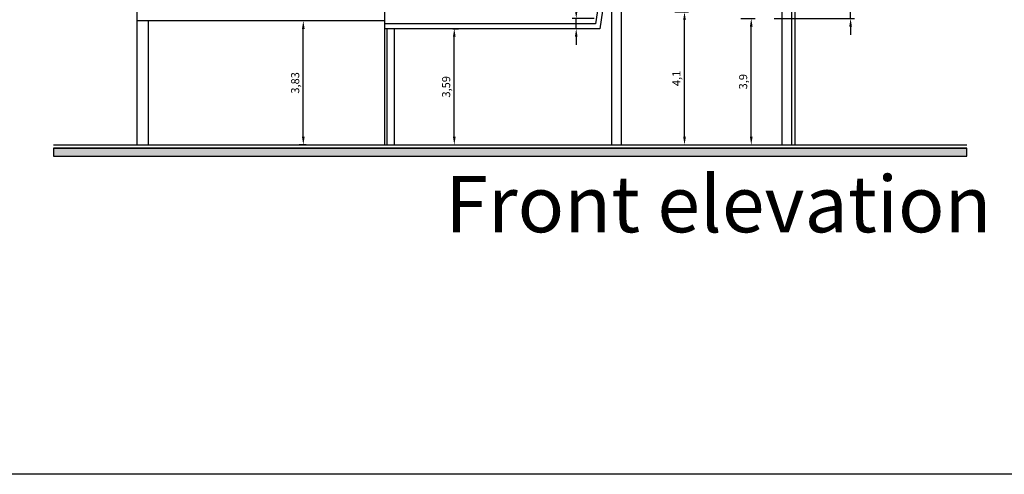
# Model space of a CAD drawing. Units: millimetres. Extents: x 572 to 745, y 210 to 272.
# Drawn here: x 685 to 716, y 210 to 224 of the extents above; entities that cross this region are included whole.
import ezdxf

# ---------------------------------------------------------------- set-up
doc = ezdxf.new("R2010")
doc.units = ezdxf.units.MM
doc.header["$MEASUREMENT"] = 0
doc.styles.get("Standard").update_dxf_attribs({"font": 'times_1.ttf'})
doc.dimstyles.new('ISO-25', dxfattribs={"dimscale": 0.1, "dimtxt": 2.5, "dimasz": 2.5, "dimexe": 1.25, "dimexo": 0.625, "dimtad": 1, "dimtxsty": 'Standard', "dimcen": 2.5, "dimadec": 0, "dimazin": 0, "dimtfac": 1, "dimtmove": 0, "dimatfit": 3, "dimfxl": 1.25, "dimarcsym": 0})

# ---------------------------------------------------------------- blocks, each defined once
blk = doc.blocks.new('*D154')
at = {"color": 0, "lineweight": -2, "transparency": 16777216}
for p, q in [((710.972, 225.192), (710.972, 226.175)), ((709.746, 224.942), (711.097, 224.942)), ((710.972, 224.392), (710.972, 224.942)), ((708.617, 224.392), (711.097, 224.392)), ((710.972, 224.142), (710.972, 223.892))]:
    blk.add_line(p, q, dxfattribs=at)
at = {"color": 0, "transparency": 16777216}
for points in [[(710.931, 225.192), (711.014, 225.192), (710.972, 224.942)], [(710.931, 224.142), (711.014, 224.142), (710.972, 224.392)]]:
    blk.add_solid(points, dxfattribs=at)
at = {"layer": 'DEFPOINTS', "color": 0, "transparency": 16777216}
for p in [(709.683, 224.942), (710.972, 224.942), (708.555, 224.392)]:
    blk.add_point(p, dxfattribs=at)
at = {"color": 0, "transparency": 16777216, "insert": (710.754, 225.808), "char_height": 0.25, "attachment_point": 5, "rotation": 90}
blk.add_mtext('0,55', dxfattribs=at)
blk = doc.blocks.new('*D155')
at = {"color": 0, "lineweight": -2, "transparency": 16777216}
for p, q in [((702.515, 224.642), (702.515, 225.604)), ((703.072, 224.392), (702.39, 224.392)), ((702.515, 224.077), (702.515, 224.392)), ((703.176, 224.077), (702.39, 224.077)), ((702.515, 223.827), (702.515, 223.577))]:
    blk.add_line(p, q, dxfattribs=at)
at = {"color": 0, "transparency": 16777216}
for points in [[(702.474, 224.642), (702.557, 224.642), (702.515, 224.392)], [(702.474, 223.827), (702.557, 223.827), (702.515, 224.077)]]:
    blk.add_solid(points, dxfattribs=at)
at = {"layer": 'DEFPOINTS', "color": 0, "transparency": 16777216}
for p in [(702.515, 224.392), (703.134, 224.392), (703.238, 224.077)]:
    blk.add_point(p, dxfattribs=at)
at = {"color": 0, "transparency": 16777216, "insert": (702.297, 225.248), "char_height": 0.25, "attachment_point": 5, "rotation": 90}
blk.add_mtext('0,31', dxfattribs=at)
blk = doc.blocks.new('*D156')
at = {"color": 0, "lineweight": -2, "transparency": 16777216}
for p, q in [((694.194, 224.318), (693.977, 224.318)), ((694.102, 220.742), (694.102, 224.068)), ((694.194, 220.492), (693.977, 220.492))]:
    blk.add_line(p, q, dxfattribs=at)
at = {"color": 0, "transparency": 16777216}
for points in [[(694.06, 224.068), (694.144, 224.068), (694.102, 224.318)], [(694.06, 220.742), (694.144, 220.742), (694.102, 220.492)]]:
    blk.add_solid(points, dxfattribs=at)
at = {"layer": 'DEFPOINTS', "color": 0, "transparency": 16777216}
for p in [(694.102, 224.318), (694.256, 224.318), (694.256, 220.492)]:
    blk.add_point(p, dxfattribs=at)
at = {"color": 0, "transparency": 16777216, "insert": (693.884, 222.405), "char_height": 0.25, "attachment_point": 5, "rotation": 90}
blk.add_mtext('3,83', dxfattribs=at)
blk = doc.blocks.new('*D157')
at = {"color": 0, "lineweight": -2, "transparency": 16777216}
for p, q in [((698.716, 224.077), (698.881, 224.077)), ((698.756, 220.742), (698.756, 223.827)), ((698.716, 220.492), (698.881, 220.492))]:
    blk.add_line(p, q, dxfattribs=at)
at = {"color": 0, "transparency": 16777216}
for points in [[(698.715, 223.827), (698.798, 223.827), (698.756, 224.077)], [(698.715, 220.742), (698.798, 220.742), (698.756, 220.492)]]:
    blk.add_solid(points, dxfattribs=at)
at = {"layer": 'DEFPOINTS', "color": 0, "transparency": 16777216}
for p in [(698.653, 224.077), (698.756, 224.077), (698.653, 220.492)]:
    blk.add_point(p, dxfattribs=at)
at = {"color": 0, "transparency": 16777216, "insert": (698.538, 222.284), "char_height": 0.25, "attachment_point": 5, "rotation": 90}
blk.add_mtext('3,59', dxfattribs=at)
blk = doc.blocks.new('*D158')
at = {"color": 0, "lineweight": -2, "transparency": 16777216}
for p, q in [((705.556, 224.592), (705.978, 224.592)), ((705.853, 220.742), (705.853, 224.342)), ((705.556, 220.492), (705.978, 220.492))]:
    blk.add_line(p, q, dxfattribs=at)
at = {"color": 0, "transparency": 16777216}
for points in [[(705.812, 224.342), (705.895, 224.342), (705.853, 224.592)], [(705.812, 220.742), (705.895, 220.742), (705.853, 220.492)]]:
    blk.add_solid(points, dxfattribs=at)
at = {"layer": 'DEFPOINTS', "color": 0, "transparency": 16777216}
for p in [(705.493, 224.592), (705.853, 224.592), (705.493, 220.492)]:
    blk.add_point(p, dxfattribs=at)
at = {"color": 0, "transparency": 16777216, "insert": (705.635, 222.542), "char_height": 0.25, "attachment_point": 5, "rotation": 90}
blk.add_mtext('4,1', dxfattribs=at)
blk = doc.blocks.new('*D159')
at = {"color": 0, "lineweight": -2, "transparency": 16777216}
for p, q in [((707.587, 224.392), (708.036, 224.392)), ((707.911, 220.742), (707.911, 224.142)), ((707.587, 220.492), (708.036, 220.492))]:
    blk.add_line(p, q, dxfattribs=at)
at = {"color": 0, "transparency": 16777216}
for points in [[(707.869, 224.142), (707.952, 224.142), (707.911, 224.392)], [(707.869, 220.742), (707.952, 220.742), (707.911, 220.492)]]:
    blk.add_solid(points, dxfattribs=at)
at = {"layer": 'DEFPOINTS', "color": 0, "transparency": 16777216}
for p in [(707.525, 224.392), (707.911, 224.392), (707.525, 220.492)]:
    blk.add_point(p, dxfattribs=at)
at = {"color": 0, "transparency": 16777216, "insert": (707.692, 222.442), "char_height": 0.25, "attachment_point": 5, "rotation": 90}
blk.add_mtext('3,9', dxfattribs=at)

msp = doc.modelspace()

# ---------------------------------------------------------------- hatches: boundary and pattern name
msp.add_hatch(color=256).paths.add_polyline_path([(714.559, 220.392), (686.4, 220.392), (686.4, 220.149), (714.559, 220.149)])

# ---------------------------------------------------------------- linework, layer by layer
for p, q in [((688.97, 238.885), (688.97, 220.492)), ((696.602, 225.217), (696.602, 224.077)), ((708.853, 224.942), (708.853, 220.492)), ((709.149, 224.942), (709.149, 220.492)), ((709.257, 224.942), (709.257, 220.492)), ((696.602, 224.318), (688.97, 224.318)), ((689.323, 224.318), (689.323, 220.492)), ((703.601, 224.592), (703.601, 220.492)), ((703.901, 224.592), (703.901, 220.492)), ((696.602, 224.077), (696.602, 220.492)), ((696.672, 224.077), (696.672, 220.492)), ((696.904, 224.077), (696.904, 220.492)), ((686.4, 220.492), (714.559, 220.492)), ((686.4, 220.392), (714.559, 220.392))]:
    msp.add_line(p, q)
for points in [[(640.561, 272.27), (744.653, 272.27), (744.653, 210.331), (640.561, 210.331)], [(714.559, 220.392), (686.4, 220.392), (686.4, 220.149), (714.559, 220.149)]]:
    msp.add_lwpolyline(points, close=True)
for points in [[(702.889, 235.608), (704.828, 235.608), (703.109, 224.227), (696.602, 224.227)], [(703.679, 226.992), (703.238, 224.077), (696.602, 224.077)]]:
    msp.add_lwpolyline(points)

# ---------------------------------------------------------------- texts
at = {"color": 251}
msp.add_text('Front elevation', height=1.73808, dxfattribs=at).set_placement((698.479, 217.797))

# ---------------------------------------------------------------- dimensions: what is measured, and where the dimension line sits
for base, p1, p2, picture, middle in [((710.972, 224.942), (708.555, 224.392), (709.683, 224.942), '*D154', (710.754, 225.808)), ((702.515472, 224.391589), (703.238207, 224.076592), (703.134091, 224.391589), '*D155', (702.297241, 225.247888)), ((694.102, 224.318), (694.256, 220.492), (694.256, 224.318), '*D156', (693.884, 222.405)), ((705.853, 224.592), (705.493, 220.492), (705.493, 224.592), '*D158', (705.635, 222.542)), ((707.911, 224.392), (707.525, 220.492), (707.525, 224.392), '*D159', (707.692, 222.442)), ((698.756254, 224.076592), (698.653395, 220.491589), (698.653395, 224.076592), '*D157', (698.538022, 222.28409))]:
    dim = msp.add_linear_dim(base=base, p1=p1, p2=p2, angle=90, dimstyle='ISO-25')
    dim.commit()
    dim.dimension.update_dxf_attribs({"geometry": picture, "text_midpoint": middle})

doc.saveas('drawing.dxf')
